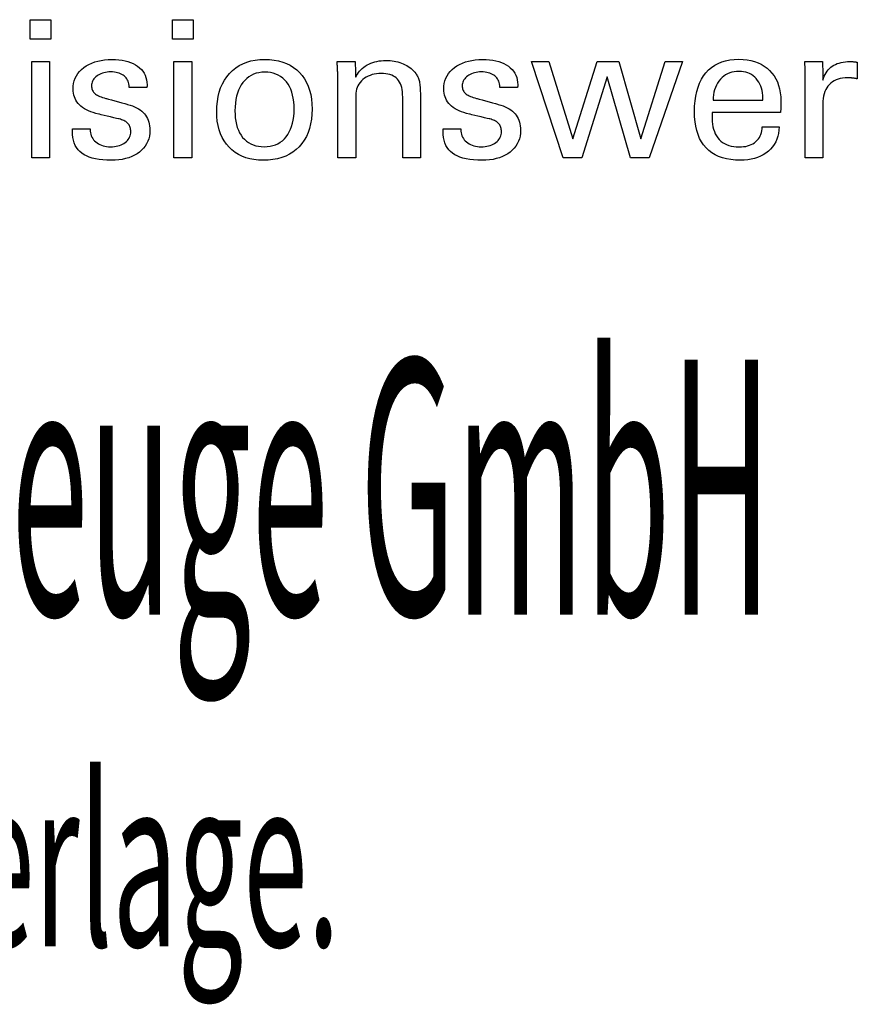
# Model space of a CAD drawing. Extents: x 47 to 448, y -27 to 247.
# Drawn here: x 396 to 414, y -6 to 15 of the extents above; entities that cross this region are included whole.
import ezdxf

# ---------------------------------------------------------------- set-up
doc = ezdxf.new("R2010")
doc.units = 0
doc.header["$MEASUREMENT"] = 0
doc.layers.add('CK_LEVEL_1', color=7, linetype='CONTINUOUS')
doc.styles.add('BOX', font='txt.shx', dxfattribs={"height": 1})

msp = doc.modelspace()

# ---------------------------------------------------------------- linework, layer by layer
at = {"layer": 'CK_LEVEL_1', "color": 1, "linetype": 'CONTINUOUS'}
for points in [[(396.421, 14.93986, 0), (395.97857, 14.93986, 0), (395.97857, 15.35531, 0), (396.421, 15.35531, 0), (396.421, 14.93986, 0), (396.421, 14.93986, 0)], [(399.43967, 14.93986, 0), (398.99787, 14.93986, 0), (398.99787, 15.35531, 0), (399.43967, 15.35531, 0), (399.43967, 14.93986, 0), (399.43967, 14.93986, 0)], [(396.01296, 12.42201, 0), (396.01296, 14.4662, 0), (396.39131, 14.4662, 0), (396.39131, 12.42201, 0), (396.01296, 12.42201, 0), (396.01296, 12.42201, 0)], [(396.87688, 13.03638, 0), (396.88983, 13.03638, 0), (396.92455, 13.03638, 0), (396.97481, 13.03638, 0), (397.03439, 13.03638, 0), (397.09708, 13.03638, 0), (397.15667, 13.03638, 0), (397.20693, 13.03638, 0), (397.24164, 13.03638, 0), (397.2546, 13.03638, 0), (397.2546, 13.0361, 0), (397.2546, 13.03534, 0), (397.2546, 13.03425, 0), (397.2546, 13.03296, 0), (397.2546, 13.03159, 0), (397.2546, 13.0303, 0), (397.2546, 13.0292, 0), (397.2546, 13.02845, 0), (397.2546, 13.02817, 0), (397.25606, 12.99177, 0), (397.26044, 12.95707, 0), (397.26774, 12.92403, 0), (397.27794, 12.89266, 0), (397.29103, 12.86293, 0), (397.30701, 12.83482, 0), (397.32587, 12.80833, 0), (397.3476, 12.78343, 0), (397.3722, 12.76011, 0), (397.39952, 12.73892, 0), (397.42878, 12.72018, 0), (397.45997, 12.7039, 0), (397.49309, 12.6901, 0), (397.52813, 12.67878, 0), (397.56509, 12.66995, 0), (397.60397, 12.66364, 0), (397.64476, 12.65984, 0), (397.68746, 12.65857, 0), (397.72888, 12.65969, 0), (397.76853, 12.66306, 0), (397.80641, 12.66865, 0), (397.84252, 12.67646, 0), (397.87686, 12.6865, 0), (397.90943, 12.69874, 0), (397.94023, 12.71318, 0), (397.96925, 12.72982, 0), (397.99649, 12.74865, 0), (398.02128, 12.76916, 0), (398.04315, 12.79097, 0), (398.06213, 12.81409, 0), (398.07819, 12.83852, 0), (398.09133, 12.86427, 0), (398.10156, 12.89133, 0), (398.10888, 12.91971, 0), (398.11326, 12.9494, 0), (398.11473, 12.98042, 0), (398.11399, 13.00351, 0), (398.11177, 13.02559, 0), (398.10806, 13.04666, 0), (398.10286, 13.06671, 0), (398.09617, 13.08573, 0), (398.08797, 13.10372, 0), (398.07827, 13.12066, 0), (398.06707, 13.13654, 0), (398.05435, 13.15137, 0), (398.04048, 13.16555, 0), (398.02489, 13.17886, 0), (398.00757, 13.19131, 0), (397.98855, 13.20293, 0), (397.96782, 13.2137, 0), (397.9454, 13.22366, 0), (397.92129, 13.23282, 0), (397.89551, 13.24117, 0), (397.86806, 13.24875, 0), (397.85322, 13.25225, 0), (397.81343, 13.26164, 0), (397.75584, 13.27524, 0), (397.68755, 13.29136, 0), (397.61571, 13.30831, 0), (397.54742, 13.32443, 0), (397.48982, 13.33803, 0), (397.45004, 13.34742, 0), (397.4352, 13.35092, 0), (397.37579, 13.36577, 0), (397.31991, 13.38236, 0), (397.26753, 13.40068, 0), (397.21864, 13.42075, 0), (397.17325, 13.44257, 0), (397.13134, 13.46615, 0), (397.09291, 13.49149, 0), (397.05794, 13.5186, 0), (397.02643, 13.5475, 0), (396.99826, 13.57787, 0), (396.97339, 13.60999, 0), (396.95181, 13.64384, 0), (396.93354, 13.67943, 0), (396.91858, 13.71675, 0), (396.90694, 13.75582, 0), (396.89862, 13.79664, 0), (396.89362, 13.8392, 0), (396.89195, 13.88351, 0), (396.89477, 13.9446, 0), (396.90322, 14.00306, 0), (396.91729, 14.05889, 0), (396.93697, 14.11208, 0), (396.96224, 14.16263, 0), (396.99309, 14.21053, 0), (397.02952, 14.25578, 0), (397.0715, 14.29838, 0), (397.11903, 14.33831, 0), (397.17159, 14.37481, 0), (397.22765, 14.407, 0), (397.28722, 14.43488, 0), (397.35031, 14.45845, 0), (397.41693, 14.47773, 0), (397.48708, 14.49271, 0), (397.56078, 14.50341, 0), (397.63804, 14.50982, 0), (397.71887, 14.51196, 0), (397.7935, 14.51017, 0), (397.86458, 14.50482, 0), (397.93207, 14.4959, 0), (397.99598, 14.48343, 0), (398.0563, 14.46742, 0), (398.11302, 14.44787, 0), (398.16613, 14.4248, 0), (398.21562, 14.3982, 0), (398.26148, 14.36809, 0), (398.30322, 14.33463, 0), (398.34006, 14.29856, 0), (398.37198, 14.25988, 0), (398.399, 14.21858, 0), (398.4211, 14.17468, 0), (398.4383, 14.12817, 0), (398.45058, 14.07905, 0), (398.45795, 14.02731, 0), (398.4604, 13.97296, 0), (398.4604, 13.96761, 0), (398.4604, 13.96256, 0), (398.46039, 13.95783, 0), (398.46037, 13.95342, 0), (398.46034, 13.94932, 0), (398.4603, 13.94554, 0), (398.46023, 13.94208, 0), (398.46015, 13.93894, 0), (398.46004, 13.93613, 0), (398.45974, 13.93334, 0), (398.45942, 13.93062, 0), (398.4591, 13.92796, 0), (398.45876, 13.92535, 0), (398.45839, 13.9228, 0), (398.45801, 13.9203, 0), (398.4576, 13.91784, 0), (398.45717, 13.91542, 0), (398.4567, 13.91303, 0), (398.44381, 13.91303, 0), (398.40926, 13.91303, 0), (398.35925, 13.91303, 0), (398.29995, 13.91303, 0), (398.23755, 13.91303, 0), (398.17825, 13.91303, 0), (398.12823, 13.91303, 0), (398.09368, 13.91303, 0), (398.08079, 13.91303, 0), (398.08079, 13.91356, 0), (398.08079, 13.915, 0), (398.08079, 13.91708, 0), (398.08079, 13.91954, 0), (398.08079, 13.92213, 0), (398.08079, 13.92459, 0), (398.08079, 13.92667, 0), (398.08079, 13.92811, 0), (398.08079, 13.92864, 0), (398.0795, 13.96074, 0), (398.07561, 13.99126, 0), (398.06914, 14.02022, 0), (398.06007, 14.04762, 0), (398.0484, 14.07347, 0), (398.03414, 14.09778, 0), (398.01728, 14.12055, 0), (397.99781, 14.14179, 0), (397.97573, 14.1615, 0), (397.95178, 14.17954, 0), (397.9259, 14.19543, 0), (397.89809, 14.2092, 0), (397.86835, 14.22084, 0), (397.83667, 14.23036, 0), (397.80307, 14.23775, 0), (397.76755, 14.24303, 0), (397.73009, 14.24619, 0), (397.69071, 14.24724, 0), (397.65214, 14.24619, 0), (397.61513, 14.24303, 0), (397.57967, 14.23775, 0), (397.54575, 14.23036, 0), (397.51337, 14.22084, 0), (397.48252, 14.2092, 0), (397.4532, 14.19543, 0), (397.42539, 14.17954, 0), (397.39909, 14.1615, 0), (397.37491, 14.14204, 0), (397.35355, 14.12155, 0), (397.33503, 14.10003, 0), (397.31935, 14.07748, 0), (397.30651, 14.05388, 0), (397.29652, 14.02922, 0), (397.28938, 14.0035, 0), (397.28509, 13.97672, 0), (397.28366, 13.94886, 0), (397.28451, 13.92736, 0), (397.28708, 13.90677, 0), (397.29136, 13.88712, 0), (397.29735, 13.86839, 0), (397.30505, 13.85061, 0), (397.31447, 13.83376, 0), (397.32559, 13.81786, 0), (397.33843, 13.80292, 0), (397.35297, 13.78893, 0), (397.36973, 13.77552, 0), (397.38866, 13.76259, 0), (397.40978, 13.75014, 0), (397.43311, 13.73815, 0), (397.45866, 13.72659, 0), (397.48645, 13.71547, 0), (397.51649, 13.70475, 0), (397.5488, 13.69444, 0), (397.5834, 13.6845, 0), (397.59936, 13.68014, 0), (397.64214, 13.66845, 0), (397.70407, 13.65153, 0), (397.77749, 13.63147, 0), (397.85475, 13.61036, 0), (397.92817, 13.5903, 0), (397.9901, 13.57338, 0), (398.03288, 13.56169, 0), (398.04884, 13.55733, 0), (398.1008, 13.5422, 0), (398.14967, 13.52532, 0), (398.19547, 13.5067, 0), (398.23816, 13.48636, 0), (398.27775, 13.46429, 0), (398.31423, 13.44051, 0), (398.34759, 13.41502, 0), (398.37781, 13.38783, 0), (398.4049, 13.35895, 0), (398.42908, 13.32784, 0), (398.45042, 13.29474, 0), (398.46892, 13.25966, 0), (398.48457, 13.22261, 0), (398.49738, 13.18358, 0), (398.50734, 13.14259, 0), (398.51446, 13.09963, 0), (398.51873, 13.05472, 0), (398.52015, 13.00786, 0), (398.51744, 12.94506, 0), (398.50929, 12.88508, 0), (398.49571, 12.82793, 0), (398.4767, 12.77363, 0), (398.45225, 12.72219, 0), (398.42236, 12.67363, 0), (398.38702, 12.62797, 0), (398.34625, 12.58522, 0), (398.30002, 12.54539, 0), (398.24891, 12.50905, 0), (398.19402, 12.47699, 0), (398.13532, 12.44921, 0), (398.07282, 12.4257, 0), (398.00651, 12.40647, 0), (397.93637, 12.39151, 0), (397.86239, 12.38083, 0), (397.78457, 12.37442, 0), (397.70289, 12.37228, 0), (397.61097, 12.37413, 0), (397.52461, 12.37966, 0), (397.44382, 12.38888, 0), (397.36859, 12.4018, 0), (397.29892, 12.41842, 0), (397.23481, 12.43875, 0), (397.17625, 12.46279, 0), (397.12325, 12.49054, 0), (397.0758, 12.52202, 0), (397.03406, 12.55703, 0), (396.99723, 12.59623, 0), (396.9653, 12.63964, 0), (396.93829, 12.68726, 0), (396.91618, 12.73909, 0), (396.89899, 12.79513, 0), (396.88671, 12.85541, 0), (396.87934, 12.9199, 0), (396.87688, 12.98864, 0), (396.87688, 12.99027, 0), (396.87688, 12.99466, 0), (396.87688, 13.00101, 0), (396.87688, 13.00855, 0), (396.87688, 13.01647, 0), (396.87688, 13.024, 0), (396.87688, 13.03035, 0), (396.87688, 13.03474, 0), (396.87688, 13.03638, 0), (396.87688, 13.03638, 0), (396.87688, 13.03638, 0), (396.87688, 13.03638, 0), (396.87688, 13.03638, 0), (396.87688, 13.03638, 0), (396.87688, 13.03638, 0), (396.87688, 13.03638, 0), (396.87688, 13.03638, 0), (396.87688, 13.03638, 0)], [(399.03163, 12.42201, 0), (399.03163, 14.4662, 0), (399.40998, 14.4662, 0), (399.40998, 12.42201, 0), (399.03163, 12.42201, 0), (399.03163, 12.42201, 0)], [(399.93878, 13.40435, 0), (399.94213, 13.51566, 0), (399.95218, 13.62168, 0), (399.96897, 13.72238, 0), (399.99251, 13.81777, 0), (400.02282, 13.90783, 0), (400.05993, 13.99257, 0), (400.10385, 14.07198, 0), (400.15462, 14.14604, 0), (400.21226, 14.21475, 0), (400.27538, 14.27717, 0), (400.34339, 14.33223, 0), (400.41628, 14.37993, 0), (400.49407, 14.42029, 0), (400.57675, 14.4533, 0), (400.66433, 14.47897, 0), (400.75681, 14.4973, 0), (400.8542, 14.5083, 0), (400.9565, 14.51196, 0), (401.05979, 14.50853, 0), (401.15789, 14.49824, 0), (401.2508, 14.48109, 0), (401.33848, 14.45707, 0), (401.42093, 14.42619, 0), (401.49812, 14.38844, 0), (401.57003, 14.34382, 0), (401.63665, 14.29233, 0), (401.69795, 14.23398, 0), (401.75353, 14.16979, 0), (401.80255, 14.10017, 0), (401.84501, 14.02509, 0), (401.88091, 13.94454, 0), (401.91027, 13.85853, 0), (401.93308, 13.76704, 0), (401.94937, 13.67005, 0), (401.95914, 13.56757, 0), (401.96239, 13.45959, 0), (401.95903, 13.34813, 0), (401.94895, 13.24225, 0), (401.93214, 13.14197, 0), (401.90859, 13.04728, 0), (401.8783, 12.95822, 0), (401.84126, 12.87481, 0), (401.79748, 12.79705, 0), (401.74694, 12.72496, 0), (401.68964, 12.65857, 0), (401.62614, 12.59862, 0), (401.55713, 12.54568, 0), (401.48262, 12.49975, 0), (401.40265, 12.46085, 0), (401.31722, 12.429, 0), (401.22637, 12.40421, 0), (401.1301, 12.38648, 0), (401.02843, 12.37583, 0), (400.92139, 12.37228, 0), (400.82228, 12.3757, 0), (400.72802, 12.38594, 0), (400.63858, 12.403, 0), (400.55394, 12.4269, 0), (400.47411, 12.45762, 0), (400.39904, 12.49518, 0), (400.32874, 12.53956, 0), (400.26317, 12.59078, 0), (400.20233, 12.64882, 0), (400.14684, 12.71279, 0), (400.09795, 12.78174, 0), (400.05562, 12.85569, 0), (400.01985, 12.93464, 0), (399.99062, 13.01859, 0), (399.96792, 13.10753, 0), (399.95172, 13.20147, 0), (399.94202, 13.30041, 0), (399.93878, 13.40435, 0), (399.93878, 13.40435, 0), (399.93878, 13.40435, 0), (399.93878, 13.40435, 0), (399.93878, 13.40435, 0), (399.93878, 13.40435, 0), (399.93878, 13.40435, 0), (399.93878, 13.40435, 0), (399.93878, 13.40435, 0), (399.93878, 13.40435, 0)], [(402.88751, 14.13253, 0), (402.90401, 14.16834, 0), (402.92312, 14.20243, 0), (402.94482, 14.23481, 0), (402.96911, 14.26551, 0), (402.99597, 14.29452, 0), (403.02539, 14.32186, 0), (403.05735, 14.34754, 0), (403.09184, 14.37159, 0), (403.12885, 14.394, 0), (403.16776, 14.41427, 0), (403.20801, 14.43213, 0), (403.24961, 14.44758, 0), (403.29255, 14.46064, 0), (403.33682, 14.4713, 0), (403.38244, 14.47959, 0), (403.4294, 14.48549, 0), (403.47769, 14.48903, 0), (403.52733, 14.49021, 0), (403.57195, 14.4893, 0), (403.61572, 14.48658, 0), (403.65866, 14.48205, 0), (403.70074, 14.47571, 0), (403.74196, 14.46757, 0), (403.78232, 14.45764, 0), (403.82182, 14.44591, 0), (403.86044, 14.4324, 0), (403.89819, 14.4171, 0), (403.93465, 14.39991, 0), (403.96935, 14.38141, 0), (404.00228, 14.36159, 0), (404.03343, 14.34043, 0), (404.06279, 14.31792, 0), (404.09034, 14.29404, 0), (404.11606, 14.26877, 0), (404.13995, 14.24211, 0), (404.162, 14.21403, 0), (404.1733, 14.19775, 0), (404.18395, 14.18073, 0), (404.19394, 14.16296, 0), (404.20323, 14.14446, 0), (404.2118, 14.12522, 0), (404.21963, 14.10522, 0), (404.2267, 14.08448, 0), (404.23298, 14.06299, 0), (404.23845, 14.04074, 0), (404.24318, 14.01635, 0), (404.24739, 13.98839, 0), (404.25107, 13.95684, 0), (404.25421, 13.92172, 0), (404.2568, 13.88302, 0), (404.25883, 13.84075, 0), (404.26028, 13.79491, 0), (404.26117, 13.74551, 0), (404.26146, 13.69254, 0), (404.26146, 13.64896, 0), (404.26146, 13.53219, 0), (404.26146, 13.36314, 0), (404.26146, 13.16272, 0), (404.26146, 12.95183, 0), (404.26146, 12.75141, 0), (404.26146, 12.58235, 0), (404.26146, 12.46558, 0), (404.26146, 12.42201, 0), (404.24855, 12.42201, 0), (404.21395, 12.42201, 0), (404.16386, 12.42201, 0), (404.10448, 12.42201, 0), (404.04199, 12.42201, 0), (403.98261, 12.42201, 0), (403.93252, 12.42201, 0), (403.89792, 12.42201, 0), (403.88501, 12.42201, 0), (403.88501, 12.46629, 0), (403.88501, 12.58496, 0), (403.88501, 12.75677, 0), (403.88501, 12.96045, 0), (403.88501, 13.17476, 0), (403.88501, 13.37845, 0), (403.88501, 13.55025, 0), (403.88501, 13.66892, 0), (403.88501, 13.7132, 0), (403.88366, 13.76898, 0), (403.87961, 13.82132, 0), (403.87285, 13.87023, 0), (403.86335, 13.91573, 0), (403.8511, 13.95783, 0), (403.8361, 13.99653, 0), (403.81831, 14.03185, 0), (403.79774, 14.06379, 0), (403.77436, 14.09237, 0), (403.74852, 14.11779, 0), (403.71957, 14.14026, 0), (403.68749, 14.15977, 0), (403.6523, 14.17631, 0), (403.61399, 14.18986, 0), (403.57255, 14.20042, 0), (403.52799, 14.20797, 0), (403.4803, 14.21251, 0), (403.42949, 14.21403, 0), (403.37773, 14.21245, 0), (403.32805, 14.20769, 0), (403.28047, 14.19976, 0), (403.23499, 14.18864, 0), (403.19163, 14.17432, 0), (403.1504, 14.15679, 0), (403.11131, 14.13604, 0), (403.07437, 14.11208, 0), (403.03959, 14.08487, 0), (403.00758, 14.05521, 0), (402.97937, 14.02362, 0), (402.95495, 13.99013, 0), (402.93431, 13.95475, 0), (402.91744, 13.9175, 0), (402.90433, 13.87841, 0), (402.89498, 13.83748, 0), (402.88938, 13.79474, 0), (402.88751, 13.75021, 0), (402.88751, 13.70466, 0), (402.88751, 13.58259, 0), (402.88751, 13.40586, 0), (402.88751, 13.19634, 0), (402.88751, 12.97588, 0), (402.88751, 12.76636, 0), (402.88751, 12.58963, 0), (402.88751, 12.46756, 0), (402.88751, 12.42201, 0), (402.87454, 12.42201, 0), (402.83977, 12.42201, 0), (402.78944, 12.42201, 0), (402.72977, 12.42201, 0), (402.66699, 12.42201, 0), (402.60732, 12.42201, 0), (402.55699, 12.42201, 0), (402.52222, 12.42201, 0), (402.50925, 12.42201, 0), (402.50925, 12.47774, 0), (402.50925, 12.62708, 0), (402.50925, 12.8433, 0), (402.50925, 13.09963, 0), (402.50925, 13.36935, 0), (402.50925, 13.62568, 0), (402.50925, 13.8419, 0), (402.50925, 13.99124, 0), (402.50925, 14.04697, 0), (402.5092, 14.07189, 0), (402.50904, 14.09666, 0), (402.50877, 14.12125, 0), (402.5084, 14.14567, 0), (402.50793, 14.16988, 0), (402.50735, 14.1939, 0), (402.50667, 14.21769, 0), (402.50589, 14.24125, 0), (402.50501, 14.26457, 0), (402.50401, 14.28771, 0), (402.50296, 14.31067, 0), (402.50184, 14.33345, 0), (402.50065, 14.35605, 0), (402.4994, 14.37847, 0), (402.49807, 14.40069, 0), (402.49667, 14.42272, 0), (402.49519, 14.44456, 0), (402.49364, 14.4662, 0), (402.50672, 14.4662, 0), (402.54178, 14.4662, 0), (402.59255, 14.4662, 0), (402.65273, 14.4662, 0), (402.71605, 14.4662, 0), (402.77623, 14.4662, 0), (402.827, 14.4662, 0), (402.86206, 14.4662, 0), (402.87514, 14.4662, 0), (402.87557, 14.45476, 0), (402.8767, 14.42409, 0), (402.87835, 14.37969, 0), (402.8803, 14.32706, 0), (402.88235, 14.27167, 0), (402.8843, 14.21904, 0), (402.88595, 14.17464, 0), (402.88709, 14.14397, 0), (402.88751, 14.13253, 0), (402.88751, 14.13253, 0), (402.88751, 14.13253, 0), (402.88751, 14.13253, 0), (402.88751, 14.13253, 0), (402.88751, 14.13253, 0), (402.88751, 14.13253, 0), (402.88751, 14.13253, 0), (402.88751, 14.13253, 0), (402.88751, 14.13253, 0)], [(404.74135, 13.03638, 0), (404.75432, 13.03638, 0), (404.78909, 13.03638, 0), (404.83942, 13.03638, 0), (404.89909, 13.03638, 0), (404.96187, 13.03638, 0), (405.02154, 13.03638, 0), (405.07187, 13.03638, 0), (405.10664, 13.03638, 0), (405.11961, 13.03638, 0), (405.11961, 13.0361, 0), (405.11961, 13.03534, 0), (405.11961, 13.03425, 0), (405.11961, 13.03296, 0), (405.11961, 13.03159, 0), (405.11961, 13.0303, 0), (405.11961, 13.0292, 0), (405.11961, 13.02845, 0), (405.11961, 13.02817, 0), (405.12106, 12.99177, 0), (405.1254, 12.95707, 0), (405.13265, 12.92403, 0), (405.14281, 12.89266, 0), (405.15587, 12.86293, 0), (405.17185, 12.83482, 0), (405.19074, 12.80833, 0), (405.21256, 12.78343, 0), (405.2373, 12.76011, 0), (405.26447, 12.73892, 0), (405.29361, 12.72018, 0), (405.32473, 12.7039, 0), (405.35781, 12.6901, 0), (405.39285, 12.67878, 0), (405.42985, 12.66995, 0), (405.46878, 12.66364, 0), (405.50966, 12.65984, 0), (405.55247, 12.65857, 0), (405.5938, 12.65969, 0), (405.6334, 12.66306, 0), (405.67128, 12.66865, 0), (405.70742, 12.67646, 0), (405.7418, 12.6865, 0), (405.77441, 12.69874, 0), (405.80524, 12.71318, 0), (405.83427, 12.72982, 0), (405.86151, 12.74865, 0), (405.88626, 12.76916, 0), (405.90811, 12.79097, 0), (405.92705, 12.81409, 0), (405.94309, 12.83852, 0), (405.95621, 12.86427, 0), (405.96642, 12.89133, 0), (405.97372, 12.91971, 0), (405.9781, 12.9494, 0), (405.97956, 12.98042, 0), (405.97883, 13.00351, 0), (405.97664, 13.02559, 0), (405.97298, 13.04666, 0), (405.96785, 13.06671, 0), (405.96125, 13.08573, 0), (405.95316, 13.10372, 0), (405.9436, 13.12066, 0), (405.93254, 13.13654, 0), (405.91999, 13.15137, 0), (405.90597, 13.16555, 0), (405.8902, 13.17886, 0), (405.87272, 13.19131, 0), (405.85355, 13.20293, 0), (405.83272, 13.2137, 0), (405.81025, 13.22366, 0), (405.78616, 13.23282, 0), (405.76049, 13.24117, 0), (405.73325, 13.24875, 0), (405.71839, 13.25225, 0), (405.67856, 13.26164, 0), (405.62089, 13.27524, 0), (405.55252, 13.29136, 0), (405.48058, 13.30831, 0), (405.41221, 13.32443, 0), (405.35454, 13.33803, 0), (405.31471, 13.34742, 0), (405.29985, 13.35092, 0), (405.24053, 13.36577, 0), (405.18468, 13.38236, 0), (405.13229, 13.40068, 0), (405.08337, 13.42075, 0), (405.03792, 13.44257, 0), (404.99594, 13.46615, 0), (404.95745, 13.49149, 0), (404.92243, 13.5186, 0), (404.8909, 13.5475, 0), (404.86276, 13.57787, 0), (404.83792, 13.60999, 0), (404.81637, 13.64384, 0), (404.79813, 13.67943, 0), (404.78319, 13.71675, 0), (404.77156, 13.75582, 0), (404.76326, 13.79664, 0), (404.75827, 13.8392, 0), (404.7566, 13.88351, 0), (404.75941, 13.9446, 0), (404.76785, 14.00306, 0), (404.7819, 14.05889, 0), (404.80157, 14.11208, 0), (404.82685, 14.16263, 0), (404.85776, 14.21053, 0), (404.89427, 14.25578, 0), (404.9364, 14.29838, 0), (404.98414, 14.33831, 0), (405.03655, 14.37481, 0), (405.09253, 14.407, 0), (405.15207, 14.43488, 0), (405.21515, 14.45845, 0), (405.28177, 14.47773, 0), (405.35193, 14.49271, 0), (405.42561, 14.50341, 0), (405.50281, 14.50982, 0), (405.58352, 14.51196, 0), (405.65827, 14.51017, 0), (405.72943, 14.50482, 0), (405.79701, 14.4959, 0), (405.861, 14.48343, 0), (405.9214, 14.46742, 0), (405.9782, 14.44787, 0), (406.03139, 14.4248, 0), (406.08097, 14.3982, 0), (406.12695, 14.36809, 0), (406.16855, 14.33463, 0), (406.20528, 14.29856, 0), (406.23713, 14.25988, 0), (406.26409, 14.21858, 0), (406.28615, 14.17468, 0), (406.30332, 14.12817, 0), (406.3156, 14.07905, 0), (406.32296, 14.02731, 0), (406.32542, 13.97296, 0), (406.32542, 13.96761, 0), (406.32541, 13.96256, 0), (406.32539, 13.95783, 0), (406.32535, 13.95342, 0), (406.32528, 13.94932, 0), (406.32518, 13.94554, 0), (406.32503, 13.94208, 0), (406.32485, 13.93894, 0), (406.3246, 13.93613, 0), (406.3244, 13.93334, 0), (406.32414, 13.93062, 0), (406.32384, 13.92796, 0), (406.3235, 13.92535, 0), (406.32315, 13.9228, 0), (406.32279, 13.9203, 0), (406.32242, 13.91784, 0), (406.32206, 13.91542, 0), (406.32172, 13.91303, 0), (406.30881, 13.91303, 0), (406.27421, 13.91303, 0), (406.22412, 13.91303, 0), (406.16473, 13.91303, 0), (406.10225, 13.91303, 0), (406.04286, 13.91303, 0), (405.99277, 13.91303, 0), (405.95817, 13.91303, 0), (405.94526, 13.91303, 0), (405.94526, 13.91356, 0), (405.94526, 13.915, 0), (405.94526, 13.91708, 0), (405.94526, 13.91954, 0), (405.94526, 13.92213, 0), (405.94526, 13.92459, 0), (405.94526, 13.92667, 0), (405.94526, 13.92811, 0), (405.94526, 13.92864, 0), (405.94399, 13.96074, 0), (405.94016, 13.99126, 0), (405.93376, 14.02022, 0), (405.92476, 14.04762, 0), (405.91317, 14.07347, 0), (405.89894, 14.09778, 0), (405.88209, 14.12055, 0), (405.86257, 14.14179, 0), (405.84039, 14.1615, 0), (405.81649, 14.17954, 0), (405.79065, 14.19543, 0), (405.76287, 14.2092, 0), (405.73315, 14.22084, 0), (405.70151, 14.23036, 0), (405.66793, 14.23775, 0), (405.63242, 14.24303, 0), (405.59499, 14.24619, 0), (405.55563, 14.24724, 0), (405.51706, 14.24619, 0), (405.48006, 14.24303, 0), (405.44461, 14.23775, 0), (405.41071, 14.23036, 0), (405.37834, 14.22084, 0), (405.34751, 14.2092, 0), (405.3182, 14.19543, 0), (405.2904, 14.17954, 0), (405.26411, 14.1615, 0), (405.23995, 14.14204, 0), (405.21859, 14.12155, 0), (405.20003, 14.10003, 0), (405.18428, 14.07748, 0), (405.17137, 14.05388, 0), (405.1613, 14.02922, 0), (405.15409, 14.0035, 0), (405.14976, 13.97672, 0), (405.14831, 13.94886, 0), (405.14918, 13.92736, 0), (405.15179, 13.90677, 0), (405.15612, 13.88712, 0), (405.16217, 13.86839, 0), (405.16994, 13.85061, 0), (405.1794, 13.83376, 0), (405.19055, 13.81786, 0), (405.20339, 13.80292, 0), (405.2179, 13.78893, 0), (405.23454, 13.77552, 0), (405.25342, 13.76259, 0), (405.27453, 13.75014, 0), (405.2979, 13.73815, 0), (405.32351, 13.72659, 0), (405.35137, 13.71547, 0), (405.38148, 13.70475, 0), (405.41386, 13.69444, 0), (405.4485, 13.6845, 0), (405.46446, 13.68014, 0), (405.50723, 13.66845, 0), (405.56915, 13.65153, 0), (405.64256, 13.63147, 0), (405.7198, 13.61036, 0), (405.79321, 13.5903, 0), (405.85513, 13.57338, 0), (405.8979, 13.56169, 0), (405.91385, 13.55733, 0), (405.96578, 13.5422, 0), (406.01464, 13.52532, 0), (406.0604, 13.5067, 0), (406.10308, 13.48636, 0), (406.14264, 13.46429, 0), (406.17908, 13.44051, 0), (406.21238, 13.41502, 0), (406.24254, 13.38783, 0), (406.26955, 13.35895, 0), (406.29384, 13.32784, 0), (406.31527, 13.29474, 0), (406.33384, 13.25966, 0), (406.34956, 13.22261, 0), (406.36241, 13.18358, 0), (406.37241, 13.14259, 0), (406.37955, 13.09963, 0), (406.38383, 13.05472, 0), (406.38526, 13.00786, 0), (406.38254, 12.94506, 0), (406.37438, 12.88508, 0), (406.36078, 12.82793, 0), (406.34173, 12.77363, 0), (406.31722, 12.72219, 0), (406.28726, 12.67363, 0), (406.25184, 12.62797, 0), (406.21094, 12.58522, 0), (406.16458, 12.54539, 0), (406.11358, 12.50905, 0), (406.05878, 12.47699, 0), (406.00016, 12.44921, 0), (405.93772, 12.4257, 0), (405.87145, 12.40647, 0), (405.80134, 12.39151, 0), (405.72739, 12.38083, 0), (405.64958, 12.37442, 0), (405.56791, 12.37228, 0), (405.47601, 12.37413, 0), (405.38967, 12.37966, 0), (405.30887, 12.38888, 0), (405.23362, 12.4018, 0), (405.16391, 12.41842, 0), (405.09972, 12.43875, 0), (405.04106, 12.46279, 0), (404.98791, 12.49054, 0), (404.94027, 12.52202, 0), (404.89848, 12.55703, 0), (404.86162, 12.59623, 0), (404.82969, 12.63964, 0), (404.80268, 12.68726, 0), (404.78059, 12.73909, 0), (404.76342, 12.79513, 0), (404.75116, 12.85541, 0), (404.7438, 12.9199, 0), (404.74135, 12.98864, 0), (404.74135, 12.99027, 0), (404.74135, 12.99466, 0), (404.74135, 13.00101, 0), (404.74135, 13.00855, 0), (404.74135, 13.01647, 0), (404.74135, 13.024, 0), (404.74135, 13.03035, 0), (404.74135, 13.03474, 0), (404.74135, 13.03638, 0), (404.74135, 13.03638, 0), (404.74135, 13.03638, 0), (404.74135, 13.03638, 0), (404.74135, 13.03638, 0), (404.74135, 13.03638, 0), (404.74135, 13.03638, 0), (404.74135, 13.03638, 0), (404.74135, 13.03638, 0), (404.74135, 13.03638, 0)], [(408.47159, 14.4662, 0), (408.93632, 12.82572, 0), (409.45763, 14.4662, 0), (409.82334, 14.4662, 0), (409.11565, 12.42201, 0), (408.7198, 12.42201, 0), (408.22628, 14.13993, 0), (407.68944, 12.42201, 0), (407.28907, 12.42201, 0), (406.61974, 14.4662, 0), (406.98924, 14.4662, 0), (407.49846, 12.82572, 0), (408.01165, 14.4662, 0), (408.47159, 14.4662, 0), (408.47159, 14.4662, 0)], [(411.87141, 13.07844, 0), (411.86824, 13.00916, 0), (411.85956, 12.94297, 0), (411.84536, 12.87987, 0), (411.82563, 12.81985, 0), (411.80035, 12.76292, 0), (411.76951, 12.70906, 0), (411.7331, 12.65829, 0), (411.69111, 12.61059, 0), (411.64352, 12.56597, 0), (411.59156, 12.52526, 0), (411.53605, 12.48937, 0), (411.47698, 12.45827, 0), (411.41432, 12.43198, 0), (411.34807, 12.41047, 0), (411.27822, 12.39376, 0), (411.20476, 12.38182, 0), (411.12766, 12.37467, 0), (411.04693, 12.37228, 0), (410.94363, 12.37552, 0), (410.84601, 12.38524, 0), (410.75407, 12.40145, 0), (410.66783, 12.42414, 0), (410.5873, 12.45332, 0), (410.51249, 12.489, 0), (410.4434, 12.53117, 0), (410.38006, 12.57984, 0), (410.32246, 12.63502, 0), (410.27073, 12.69616, 0), (410.22508, 12.76341, 0), (410.1855, 12.83676, 0), (410.15199, 12.91619, 0), (410.12457, 13.0017, 0), (410.10324, 13.09328, 0), (410.08799, 13.19092, 0), (410.07884, 13.29461, 0), (410.07579, 13.40435, 0), (410.07881, 13.52109, 0), (410.08786, 13.63154, 0), (410.10295, 13.73572, 0), (410.12407, 13.83362, 0), (410.15122, 13.92526, 0), (410.1844, 14.01064, 0), (410.22361, 14.08979, 0), (410.26885, 14.16269, 0), (410.32011, 14.22937, 0), (410.37677, 14.2895, 0), (410.43859, 14.34256, 0), (410.50557, 14.38855, 0), (410.57773, 14.42746, 0), (410.6551, 14.45931, 0), (410.73768, 14.48408, 0), (410.82549, 14.50177, 0), (410.91855, 14.51239, 0), (411.01688, 14.51593, 0), (411.10709, 14.51299, 0), (411.1929, 14.50415, 0), (411.2743, 14.48944, 0), (411.3513, 14.46885, 0), (411.42391, 14.44241, 0), (411.49212, 14.41011, 0), (411.55593, 14.37197, 0), (411.61537, 14.328, 0), (411.67042, 14.2782, 0), (411.72045, 14.22336, 0), (411.76465, 14.16424, 0), (411.803, 14.10087, 0), (411.83549, 14.03323, 0), (411.8621, 13.96133, 0), (411.88282, 13.88518, 0), (411.89763, 13.80478, 0), (411.90653, 13.72014, 0), (411.9095, 13.63125, 0), (411.90947, 13.60974, 0), (411.90938, 13.58938, 0), (411.90924, 13.57018, 0), (411.90905, 13.55217, 0), (411.90884, 13.53534, 0), (411.90859, 13.51972, 0), (411.90833, 13.50533, 0), (411.90806, 13.49217, 0), (411.90779, 13.48025, 0), (411.90714, 13.4687, 0), (411.90651, 13.45734, 0), (411.90589, 13.44615, 0), (411.90526, 13.43513, 0), (411.9046, 13.42427, 0), (411.90391, 13.41358, 0), (411.90317, 13.40304, 0), (411.90236, 13.39266, 0), (411.90147, 13.38242, 0), (411.85175, 13.38242, 0), (411.71852, 13.38242, 0), (411.52563, 13.38242, 0), (411.29694, 13.38242, 0), (411.05632, 13.38242, 0), (410.82763, 13.38242, 0), (410.63474, 13.38242, 0), (410.50151, 13.38242, 0), (410.45179, 13.38242, 0), (410.45179, 13.38105, 0), (410.45179, 13.37738, 0), (410.45179, 13.37208, 0), (410.45179, 13.36578, 0), (410.45179, 13.35916, 0), (410.45179, 13.35287, 0), (410.45179, 13.34756, 0), (410.45179, 13.34389, 0), (410.45179, 13.34253, 0), (410.45179, 13.33973, 0), (410.45179, 13.33223, 0), (410.45179, 13.32137, 0), (410.45179, 13.3085, 0), (410.45179, 13.29496, 0), (410.45179, 13.28209, 0), (410.45179, 13.27123, 0), (410.45179, 13.26373, 0), (410.45179, 13.26094, 0), (410.45364, 13.19802, 0), (410.4592, 13.1384, 0), (410.46847, 13.08207, 0), (410.48144, 13.02903, 0), (410.49812, 12.97928, 0), (410.51851, 12.93281, 0), (410.54262, 12.88962, 0), (410.57044, 12.84972, 0), (410.60198, 12.81309, 0), (410.63645, 12.77992, 0), (410.67398, 12.75063, 0), (410.71458, 12.72523, 0), (410.75826, 12.70373, 0), (410.80502, 12.68612, 0), (410.85487, 12.67242, 0), (410.90781, 12.66262, 0), (410.96386, 12.65674, 0), (411.02302, 12.65478, 0), (411.07188, 12.65619, 0), (411.11842, 12.66042, 0), (411.16264, 12.66747, 0), (411.20456, 12.67734, 0), (411.2442, 12.69002, 0), (411.28157, 12.70551, 0), (411.31667, 12.72382, 0), (411.34953, 12.74494, 0), (411.38016, 12.76886, 0), (411.40802, 12.79542, 0), (411.43265, 12.82395, 0), (411.45407, 12.85444, 0), (411.47228, 12.88689, 0), (411.48729, 12.9213, 0), (411.49912, 12.95766, 0), (411.50778, 12.99598, 0), (411.51328, 13.03624, 0), (411.51563, 13.07844, 0), (411.52783, 13.07844, 0), (411.56053, 13.07844, 0), (411.60787, 13.07844, 0), (411.66399, 13.07844, 0), (411.72305, 13.07844, 0), (411.77917, 13.07844, 0), (411.82651, 13.07844, 0), (411.85921, 13.07844, 0), (411.87141, 13.07844, 0), (411.87141, 13.07844, 0), (411.87141, 13.07844, 0), (411.87141, 13.07844, 0), (411.87141, 13.07844, 0), (411.87141, 13.07844, 0), (411.87141, 13.07844, 0), (411.87141, 13.07844, 0), (411.87141, 13.07844, 0), (411.87141, 13.07844, 0)], [(412.42639, 12.42201, 0), (412.42639, 12.48107, 0), (412.42639, 12.63934, 0), (412.42639, 12.86848, 0), (412.42639, 13.14013, 0), (412.42639, 13.42596, 0), (412.42639, 13.69762, 0), (412.42639, 13.92676, 0), (412.42639, 14.08503, 0), (412.42639, 14.14408, 0), (412.42638, 14.16634, 0), (412.42632, 14.18786, 0), (412.42621, 14.20867, 0), (412.42604, 14.22878, 0), (412.42578, 14.24819, 0), (412.42543, 14.26692, 0), (412.42497, 14.28499, 0), (412.4244, 14.3024, 0), (412.42369, 14.31918, 0), (412.42305, 14.3355, 0), (412.42233, 14.35184, 0), (412.42153, 14.3682, 0), (412.42064, 14.38457, 0), (412.41966, 14.40094, 0), (412.41859, 14.41729, 0), (412.41742, 14.43363, 0), (412.41614, 14.44993, 0), (412.41475, 14.4662, 0), (412.42772, 14.4662, 0), (412.46249, 14.4662, 0), (412.51282, 14.4662, 0), (412.57249, 14.4662, 0), (412.63527, 14.4662, 0), (412.69494, 14.4662, 0), (412.74527, 14.4662, 0), (412.78004, 14.4662, 0), (412.79301, 14.4662, 0), (412.79329, 14.45278, 0), (412.79403, 14.41683, 0), (412.79512, 14.36477, 0), (412.7964, 14.30304, 0), (412.79774, 14.2381, 0), (412.79903, 14.17638, 0), (412.80011, 14.12432, 0), (412.80085, 14.08836, 0), (412.80113, 14.07495, 0), (412.8146, 14.11689, 0), (412.83026, 14.15651, 0), (412.84811, 14.19379, 0), (412.86814, 14.22873, 0), (412.89033, 14.26131, 0), (412.91469, 14.29155, 0), (412.94119, 14.31943, 0), (412.96983, 14.34495, 0), (413.0006, 14.36809, 0), (413.03368, 14.38879, 0), (413.06892, 14.40701, 0), (413.1063, 14.42277, 0), (413.14584, 14.43608, 0), (413.18751, 14.44695, 0), (413.23133, 14.45539, 0), (413.27728, 14.4614, 0), (413.32538, 14.465, 0), (413.37561, 14.4662, 0), (413.38493, 14.46618, 0), (413.39413, 14.46611, 0), (413.40321, 14.46599, 0), (413.4122, 14.4658, 0), (413.4211, 14.46555, 0), (413.42992, 14.46521, 0), (413.43867, 14.46479, 0), (413.44737, 14.46428, 0), (413.45602, 14.46367, 0), (413.46462, 14.46293, 0), (413.47315, 14.46204, 0), (413.4816, 14.46099, 0), (413.48998, 14.4598, 0), (413.49829, 14.45847, 0), (413.50653, 14.457, 0), (413.51471, 14.45541, 0), (413.52281, 14.45369, 0), (413.53085, 14.45185, 0), (413.53085, 14.4398, 0), (413.53085, 14.4075, 0), (413.53085, 14.36073, 0), (413.53085, 14.30529, 0), (413.53085, 14.24696, 0), (413.53085, 14.19152, 0), (413.53085, 14.14475, 0), (413.53085, 14.11245, 0), (413.53085, 14.1004, 0), (413.51706, 14.10304, 0), (413.50361, 14.10548, 0), (413.49047, 14.10774, 0), (413.47763, 14.10982, 0), (413.46506, 14.11172, 0), (413.45274, 14.11345, 0), (413.44066, 14.11503, 0), (413.4288, 14.11645, 0), (413.41712, 14.11773, 0), (413.40577, 14.11906, 0), (413.39471, 14.12025, 0), (413.38393, 14.12127, 0), (413.37343, 14.12214, 0), (413.36321, 14.12286, 0), (413.35326, 14.12342, 0), (413.34359, 14.12382, 0), (413.33419, 14.12405, 0), (413.32506, 14.12414, 0), (413.27052, 14.12238, 0), (413.21881, 14.11709, 0), (413.16995, 14.10828, 0), (413.12396, 14.09592, 0), (413.08085, 14.08002, 0), (413.04063, 14.06057, 0), (413.00333, 14.03755, 0), (412.96895, 14.01097, 0), (412.93751, 13.98081, 0), (412.9088, 13.94755, 0), (412.8835, 13.9112, 0), (412.8616, 13.87176, 0), (412.84309, 13.82924, 0), (412.82796, 13.78366, 0), (412.81621, 13.73501, 0), (412.80783, 13.68331, 0), (412.80281, 13.62856, 0), (412.80113, 13.57078, 0), (412.80113, 13.53139, 0), (412.80113, 13.42581, 0), (412.80113, 13.27295, 0), (412.80113, 13.09173, 0), (412.80113, 12.90106, 0), (412.80113, 12.71984, 0), (412.80113, 12.56699, 0), (412.80113, 12.46141, 0), (412.80113, 12.42201, 0), (412.78828, 12.42201, 0), (412.75384, 12.42201, 0), (412.70398, 12.42201, 0), (412.64486, 12.42201, 0), (412.58266, 12.42201, 0), (412.52355, 12.42201, 0), (412.47369, 12.42201, 0), (412.43924, 12.42201, 0), (412.42639, 12.42201, 0), (412.42639, 12.42201, 0), (412.42639, 12.42201, 0), (412.42639, 12.42201, 0), (412.42639, 12.42201, 0), (412.42639, 12.42201, 0), (412.42639, 12.42201, 0), (412.42639, 12.42201, 0), (412.42639, 12.42201, 0), (412.42639, 12.42201, 0)], [(400.9565, 14.24165, 0), (400.89338, 14.23893, 0), (400.83326, 14.23078, 0), (400.77614, 14.2172, 0), (400.72201, 14.19821, 0), (400.67085, 14.17381, 0), (400.62268, 14.14401, 0), (400.57747, 14.10883, 0), (400.53522, 14.06826, 0), (400.49593, 14.02233, 0), (400.46022, 13.9714, 0), (400.42873, 13.91659, 0), (400.40144, 13.8579, 0), (400.37837, 13.79532, 0), (400.3595, 13.72886, 0), (400.34483, 13.65853, 0), (400.33435, 13.58432, 0), (400.32807, 13.50624, 0), (400.32598, 13.4243, 0), (400.32799, 13.34517, 0), (400.33402, 13.27009, 0), (400.34407, 13.19905, 0), (400.35814, 13.13207, 0), (400.37623, 13.06915, 0), (400.39836, 13.01029, 0), (400.4245, 12.95552, 0), (400.45468, 12.90482, 0), (400.48889, 12.85822, 0), (400.52692, 12.81631, 0), (400.56822, 12.77933, 0), (400.61277, 12.74729, 0), (400.66058, 12.72018, 0), (400.71165, 12.698, 0), (400.76598, 12.68075, 0), (400.82356, 12.66843, 0), (400.88439, 12.66104, 0), (400.94847, 12.65857, 0), (401.01279, 12.66119, 0), (401.07393, 12.66905, 0), (401.13188, 12.68215, 0), (401.18665, 12.70047, 0), (401.23825, 12.72403, 0), (401.28667, 12.75281, 0), (401.33192, 12.78682, 0), (401.374, 12.82605, 0), (401.41292, 12.87049, 0), (401.44818, 12.91949, 0), (401.4793, 12.97256, 0), (401.50627, 13.02967, 0), (401.52909, 13.0908, 0), (401.54777, 13.15593, 0), (401.5623, 13.22505, 0), (401.57267, 13.29812, 0), (401.5789, 13.37513, 0), (401.58098, 13.45607, 0), (401.57895, 13.53729, 0), (401.57289, 13.61429, 0), (401.56279, 13.68708, 0), (401.54867, 13.75566, 0), (401.53051, 13.82006, 0), (401.50833, 13.88028, 0), (401.48213, 13.93633, 0), (401.45192, 13.98822, 0), (401.4177, 14.03596, 0), (401.37979, 14.07912, 0), (401.3385, 14.1172, 0), (401.29386, 14.15022, 0), (401.24588, 14.17815, 0), (401.19458, 14.20101, 0), (401.13997, 14.21879, 0), (401.08208, 14.23149, 0), (401.02092, 14.23911, 0), (400.9565, 14.24165, 0), (400.9565, 14.24165, 0), (400.9565, 14.24165, 0), (400.9565, 14.24165, 0), (400.9565, 14.24165, 0), (400.9565, 14.24165, 0), (400.9565, 14.24165, 0), (400.9565, 14.24165, 0), (400.9565, 14.24165, 0), (400.9565, 14.24165, 0), (400.9565, 14.24165, 0), (400.9565, 14.24165, 0), (400.9565, 14.24165, 0), (400.9565, 14.24165, 0), (400.9565, 14.24165, 0), (400.9565, 14.24165, 0), (400.9565, 14.24165, 0), (400.9565, 14.24165, 0), (400.9565, 14.24165, 0)], [(410.47156, 13.64723, 0), (410.50771, 13.64723, 0), (410.60462, 13.64723, 0), (410.74491, 13.64723, 0), (410.91124, 13.64723, 0), (411.08624, 13.64723, 0), (411.25256, 13.64723, 0), (411.39286, 13.64723, 0), (411.48976, 13.64723, 0), (411.52592, 13.64723, 0), (411.52592, 13.64878, 0), (411.52592, 13.65294, 0), (411.52592, 13.65897, 0), (411.52592, 13.66612, 0), (411.52592, 13.67364, 0), (411.52592, 13.68079, 0), (411.52592, 13.68682, 0), (411.52592, 13.69098, 0), (411.52592, 13.69254, 0), (411.52418, 13.74791, 0), (411.51896, 13.80087, 0), (411.51026, 13.85141, 0), (411.4981, 13.89953, 0), (411.48247, 13.94522, 0), (411.46338, 13.98848, 0), (411.44083, 14.02933, 0), (411.41484, 14.06775, 0), (411.38539, 14.10374, 0), (411.35333, 14.13633, 0), (411.31923, 14.1651, 0), (411.2831, 14.19004, 0), (411.24491, 14.21115, 0), (411.20468, 14.22843, 0), (411.16237, 14.24187, 0), (411.118, 14.25147, 0), (411.07155, 14.25723, 0), (411.02302, 14.25916, 0), (410.96986, 14.25709, 0), (410.91894, 14.25087, 0), (410.87027, 14.24049, 0), (410.82384, 14.22595, 0), (410.77967, 14.20724, 0), (410.73776, 14.18435, 0), (410.69811, 14.15726, 0), (410.66073, 14.12597, 0), (410.62562, 14.09047, 0), (410.59329, 14.05157, 0), (410.56476, 14.01008, 0), (410.54003, 13.96601, 0), (410.51911, 13.91935, 0), (410.50199, 13.8701, 0), (410.48868, 13.81826, 0), (410.47917, 13.76384, 0), (410.47346, 13.70683, 0), (410.47156, 13.64723, 0), (410.47156, 13.64723, 0), (410.47156, 13.64723, 0), (410.47156, 13.64723, 0), (410.47156, 13.64723, 0), (410.47156, 13.64723, 0), (410.47156, 13.64723, 0), (410.47156, 13.64723, 0), (410.47156, 13.64723, 0), (410.47156, 13.64723, 0), (410.47156, 13.64723, 0), (410.47156, 13.64723, 0), (410.47156, 13.64723, 0), (410.47156, 13.64723, 0), (410.47156, 13.64723, 0), (410.47156, 13.64723, 0), (410.47156, 13.64723, 0), (410.47156, 13.64723, 0), (410.47156, 13.64723, 0)]]:
    msp.add_polyline3d(points, dxfattribs=at)

# ---------------------------------------------------------------- texts
at = {"layer": 'CK_LEVEL_1', "color": 4, "linetype": 'CONTINUOUS', "style": 'BOX'}
for s, height, width, p in [('Copyright Kemmler Praezisionswerkzeuge GmbH', 5.415, 0.4, (344.13515, 2.72426)), ('Weitergabe und Vervielfaeltigung dieser Unterlage.', 3.61, 0.5, (344.22888, -4.31093))]:
    msp.add_text(s, height=height, dxfattribs=dict(at, width=width)).set_placement(p)

doc.saveas('drawing.dxf')
